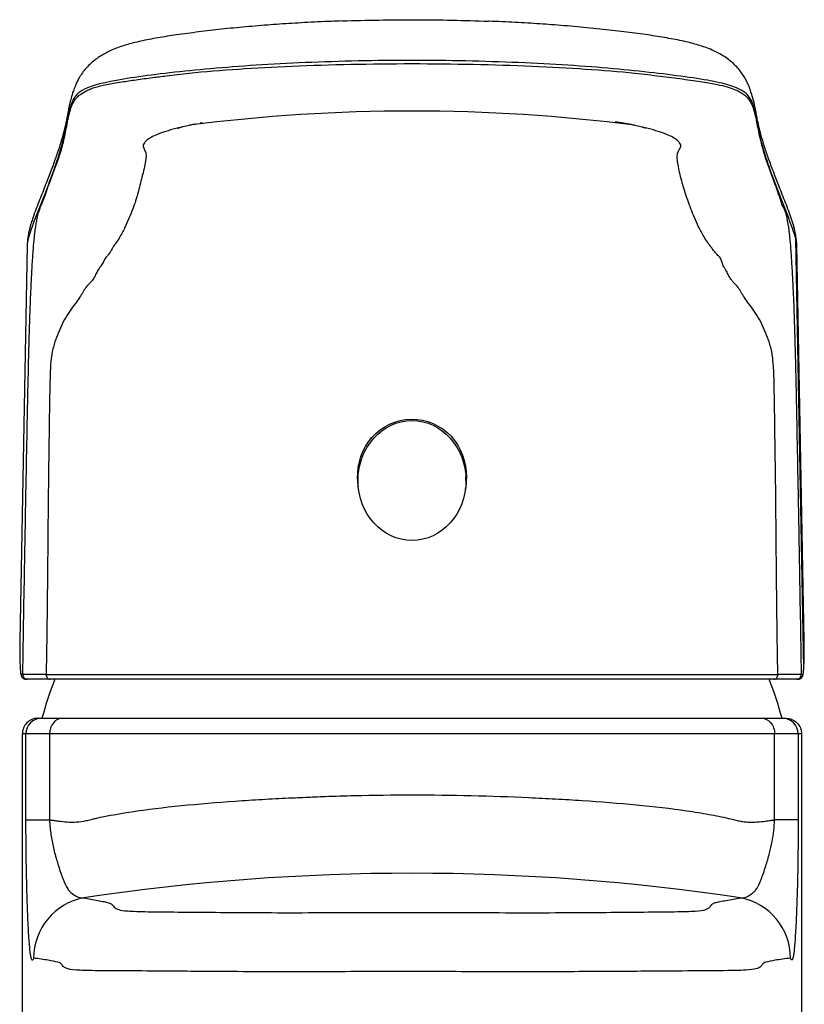
# Model space of a CAD drawing. Units: millimetres. Extents: x 7 to 207, y 5 to 291.
# Drawn here: x 165 to 178, y 171 to 187 of the extents above; entities that cross this region are included whole.
import ezdxf

# ---------------------------------------------------------------- set-up
doc = ezdxf.new("R2010")
doc.units = ezdxf.units.MM
doc.layers.add('Standard', color=7, linetype='Continuous')

msp = doc.modelspace()

# ---------------------------------------------------------------- linework, layer by layer
at = {"layer": 'Standard', "color": 7, "linetype": 'Continuous'}
for p, q in [((165.413, 183.588), (165.295, 177.273)), ((177.821, 176.829), (177.694, 183.693)), ((177.828, 177.273), (177.711, 183.588)), ((170.699, 179.886), (170.699, 179.828)), ((172.424, 179.828), (172.424, 179.886)), ((165.317, 176.728), (165.343, 176.728)), ((165.418, 176.652), (165.392, 176.652)), ((165.778, 176.652), (165.418, 176.652)), ((177.345, 176.652), (165.778, 176.652)), ((177.706, 176.652), (177.345, 176.652)), ((177.731, 176.652), (177.706, 176.652)), ((177.781, 176.728), (177.806, 176.728)), ((165.586, 176.027), (165.644, 176.027)), ((165.644, 176.027), (165.98, 176.027)), ((165.98, 176.027), (177.146, 176.027)), ((177.146, 176.027), (177.482, 176.027)), ((177.482, 176.027), (177.536, 176.027)), ((165.394, 175.777), (165.336, 175.777)), ((165.336, 147.603), (165.336, 175.777)), ((165.394, 174.403), (165.394, 175.777)), ((165.771, 175.777), (165.394, 175.777)), ((165.771, 175.777), (165.771, 174.403)), ((177.356, 175.777), (165.771, 175.777)), ((177.356, 174.401), (177.356, 175.777)), ((177.732, 175.777), (177.356, 175.777)), ((177.732, 175.777), (177.732, 174.402)), ((177.786, 175.777), (177.732, 175.777)), ((177.786, 175.777), (177.786, 147.603)), ((165.394, 174.403), (165.771, 174.403))]:
    msp.add_line(p, q, dxfattribs=at)
for centre, radius, start, end in [((171.562, 157.866), 27.87, 82.663, 97.337), ((166.059, 183.574), 0.647, 176.0934, 178.7154), ((177.065, 183.574), 0.647, 1.2861, 3.8914), ((171.407, 177.14), 6.113, 178.7493, 182.5689), ((171.718, 177.14), 6.112, 357.4311, 1.2509), ((165.386, -92.812), 269.54, 89.92991, 90.00913), ((165.418, 176.727), 0.075, 179.0182, 269.9701), ((171.562, 174.427), 6.125, 158.6801, 164.8573), ((171.562, 174.427), 6.125, 15.1427, 21.3163), ((177.738, -93.292), 270.021, 89.99095, 90.07002), ((177.706, 176.727), 0.075, 270.0299, 0.9818), ((165.586, 175.777), 0.25, 89.9995, 180), ((177.482, 175.777), 0.25, 359.9836, 89.9836), ((171.566, 138.385), 35.164, 81.419, 98.5887), ((166.497, 172.192), 0.98, 100.7546, 179.9962), ((176.628, 172.192), 0.981, 0.0012, 79.1538)]:
    msp.add_arc(centre, radius, start, end, dxfattribs=at)
msp.add_ellipse((171.562, 179.828), major_axis=(0, 0.959), ratio=0.899102, dxfattribs=at)
for centre, major_axis, ratio, start_param, end_param in [((165.392, 176.727), (0, 0.075), 0.999209, 1.553901, 3.141593), ((177.731, 176.727), (0, -0.075), 0.999209, 0, 1.587692), ((165.644, 175.777), (0, -0.25), 0.999416, 3.141593, 4.712389), ((165.98, 175.777), (0, -0.25), 0.83702, 3.141593, 4.712389)]:
    msp.add_ellipse(centre, major_axis=major_axis, ratio=ratio, start_param=start_param, end_param=end_param, dxfattribs=at)
for points, knots in [([(170.45, 187.177), (170.833, 187.19), (171.229, 187.197), (172.01, 187.195), (172.402, 187.187), (172.778, 187.173)], [0, 0, 0, 0, 0.5021887, 0.5021887, 1, 1, 1, 1]), ([(170.447, 187.176), (170.382, 187.174), (170.259, 187.17), (170.054, 187.161), (169.846, 187.15), (169.643, 187.138), (169.446, 187.125), (169.25, 187.111), (169.053, 187.095), (168.855, 187.077), (168.661, 187.059), (168.471, 187.039), (168.285, 187.018), (168.104, 186.995), (167.928, 186.972), (167.764, 186.949), (167.609, 186.925), (167.465, 186.901), (167.327, 186.875), (167.198, 186.847), (167.077, 186.818), (166.962, 186.785), (166.85, 186.747), (166.749, 186.705), (166.657, 186.658), (166.583, 186.615), (166.508, 186.563), (166.432, 186.501), (166.358, 186.427), (166.294, 186.347), (166.246, 186.272), (166.209, 186.203), (166.183, 186.144), (166.163, 186.094), (166.151, 186.058), (166.137, 186.017), (166.117, 185.951), (166.096, 185.867), (166.075, 185.773), (166.059, 185.686), (166.044, 185.607), (166.031, 185.542), (166.02, 185.492), (166.008, 185.443), (165.985, 185.355), (165.949, 185.23), (165.893, 185.057), (165.825, 184.865), (165.741, 184.645), (165.665, 184.45), (165.598, 184.282), (165.546, 184.147), (165.504, 184.028), (165.477, 183.943), (165.465, 183.901), (165.458, 183.877), (165.455, 183.867), (165.45, 183.849), (165.44, 183.808), (165.427, 183.743), (165.418, 183.67), (165.416, 183.636), (165.415, 183.621)], [0, 0, 0, 0, 0.007103, 0.015787, 0.024368, 0.032862, 0.041283, 0.049626, 0.058649, 0.067774, 0.077009, 0.086354, 0.095811, 0.105375, 0.115042, 0.12481, 0.133634, 0.143009, 0.15227, 0.161556, 0.171014, 0.180549, 0.190452, 0.201292, 0.209786, 0.218042, 0.226108, 0.235616, 0.24572, 0.255475, 0.264898, 0.272937, 0.281326, 0.289203, 0.296704, 0.304032, 0.31713, 0.340026, 0.363597, 0.388082, 0.413359, 0.439275, 0.457428, 0.476773, 0.496028, 0.549454, 0.605778, 0.668388, 0.737289, 0.812875, 0.851527, 0.892243, 0.927395, 0.946159, 0.954897, 0.9591, 0.962199, 0.964359, 0.966459, 0.979682, 0.992477, 1, 1, 1, 1]), ([(177.709, 183.618), (177.709, 183.626), (177.707, 183.654), (177.701, 183.716), (177.688, 183.787), (177.678, 183.834), (177.67, 183.861), (177.668, 183.867), (177.654, 183.92), (177.626, 184.009), (177.58, 184.141), (177.53, 184.272), (177.478, 184.401), (177.418, 184.555), (177.345, 184.742), (177.269, 184.946), (177.205, 185.133), (177.16, 185.28), (177.133, 185.378), (177.115, 185.445), (177.102, 185.496), (177.09, 185.555), (177.076, 185.628), (177.059, 185.717), (177.04, 185.814), (177.016, 185.916), (176.99, 186.006), (176.972, 186.061), (176.957, 186.102), (176.938, 186.151), (176.911, 186.21), (176.875, 186.277), (176.827, 186.35), (176.768, 186.424), (176.697, 186.496), (176.617, 186.563), (176.536, 186.618), (176.449, 186.669), (176.352, 186.715), (176.249, 186.755), (176.139, 186.791), (176.027, 186.823), (175.906, 186.852), (175.774, 186.879), (175.633, 186.905), (175.487, 186.929), (175.332, 186.953), (175.168, 186.976), (174.994, 186.999), (174.81, 187.021), (174.614, 187.043), (174.411, 187.063), (174.204, 187.083), (173.997, 187.101), (173.798, 187.116), (173.604, 187.13), (173.411, 187.142), (173.209, 187.153), (173.005, 187.163), (172.856, 187.17), (172.785, 187.172), (172.782, 187.173)], [0, 0, 0, 0, 0.004519, 0.016915, 0.02936, 0.03574, 0.037723, 0.039582, 0.041374, 0.073918, 0.107727, 0.145033, 0.185138, 0.225711, 0.292364, 0.358663, 0.421736, 0.477414, 0.507235, 0.524775, 0.547275, 0.568863, 0.596508, 0.623449, 0.649757, 0.675307, 0.699901, 0.708221, 0.715381, 0.72302, 0.730925, 0.739222, 0.747997, 0.75725, 0.766847, 0.776652, 0.786717, 0.795422, 0.804537, 0.81543, 0.825138, 0.834076, 0.843332, 0.853121, 0.862469, 0.871673, 0.880862, 0.890229, 0.899727, 0.909378, 0.91924, 0.929401, 0.939241, 0.948765, 0.957943, 0.965869, 0.974238, 0.982582, 0.991039, 0.999616, 1, 1, 1, 1]), ([(165.343, 176.728), (165.348, 177.038), (165.358, 177.642), (165.375, 178.612), (165.393, 179.567), (165.408, 180.392), (165.421, 181.022), (165.43, 181.445), (165.438, 181.806), (165.446, 182.112), (165.456, 182.44), (165.468, 182.751), (165.477, 182.947), (165.482, 183.047), (165.485, 183.091), (165.489, 183.174), (165.498, 183.332), (165.512, 183.531), (165.527, 183.714), (165.54, 183.823), (165.549, 183.883), (165.558, 183.933), (165.565, 183.976), (165.572, 184.017), (165.577, 184.045), (165.584, 184.082), (165.593, 184.108), (165.601, 184.126), (165.607, 184.141), (165.612, 184.156), (165.616, 184.173), (165.623, 184.197), (165.63, 184.215), (165.638, 184.23), (165.644, 184.242), (165.649, 184.254), (165.654, 184.268), (165.659, 184.288), (165.666, 184.304), (165.674, 184.32), (165.682, 184.335), (165.69, 184.353), (165.698, 184.379), (165.71, 184.416), (165.735, 184.491), (165.79, 184.64), (165.849, 184.795), (165.904, 184.944), (165.942, 185.057), (165.976, 185.176), (166.017, 185.342), (166.046, 185.497), (166.069, 185.619), (166.086, 185.696), (166.104, 185.766), (166.132, 185.841), (166.168, 185.908), (166.228, 185.979), (166.317, 186.04), (166.403, 186.083), (166.509, 186.121), (166.67, 186.16), (166.899, 186.199), (167.15, 186.237), (167.392, 186.27), (167.617, 186.297), (167.814, 186.322), (168.181, 186.363), (168.768, 186.409), (169.929, 186.473), (171.562, 186.508), (173.195, 186.473), (174.356, 186.409), (174.95, 186.362), (175.33, 186.319), (175.526, 186.295), (175.712, 186.272), (175.889, 186.249), (176.053, 186.225), (176.247, 186.195), (176.499, 186.153), (176.696, 186.098), (176.816, 186.035), (176.898, 185.976), (176.954, 185.911), (176.991, 185.844), (177.017, 185.775), (177.035, 185.711), (177.049, 185.649), (177.059, 185.603), (177.08, 185.495), (177.107, 185.359), (177.148, 185.191), (177.182, 185.068), (177.22, 184.948), (177.275, 184.793), (177.334, 184.638), (177.388, 184.49), (177.416, 184.41), (177.432, 184.359), (177.444, 184.325), (177.456, 184.29), (177.465, 184.261), (177.471, 184.238), (177.475, 184.222), (177.48, 184.212), (177.486, 184.206), (177.494, 184.201), (177.501, 184.192), (177.507, 184.173), (177.512, 184.158), (177.517, 184.145), (177.523, 184.13), (177.531, 184.111), (177.54, 184.083), (177.547, 184.045), (177.552, 184.017), (177.558, 183.976), (177.566, 183.933), (177.575, 183.883), (177.584, 183.823), (177.596, 183.714), (177.612, 183.531), (177.625, 183.332), (177.635, 183.174), (177.639, 183.091), (177.641, 183.047), (177.647, 182.947), (177.656, 182.751), (177.668, 182.44), (177.678, 182.112), (177.686, 181.806), (177.694, 181.445), (177.703, 181.022), (177.716, 180.392), (177.731, 179.567), (177.749, 178.612), (177.765, 177.642), (177.775, 177.038), (177.781, 176.728)], [0, 0, 0, 0, 0.014655, 0.028565, 0.045844, 0.059827, 0.067582, 0.075682, 0.079882, 0.084752, 0.090323, 0.095962, 0.100936, 0.101503, 0.102126, 0.103625, 0.106579, 0.112273, 0.11754, 0.122234, 0.124336, 0.126381, 0.130574, 0.131635, 0.132695, 0.134794, 0.138845, 0.140806, 0.142772, 0.144742, 0.14573, 0.146718, 0.150669, 0.152641, 0.154605, 0.156558, 0.157531, 0.158483, 0.162178, 0.164036, 0.165899, 0.169642, 0.171523, 0.17341, 0.181018, 0.19626, 0.226555, 0.241665, 0.257166, 0.272387, 0.287087, 0.317708, 0.326413, 0.333624, 0.348833, 0.356561, 0.365421, 0.377876, 0.386556, 0.391385, 0.395942, 0.404442, 0.412472, 0.418977, 0.425592, 0.430717, 0.434707, 0.438702, 0.45421, 0.469304, 0.499994, 0.530684, 0.545778, 0.561285, 0.565721, 0.570118, 0.574396, 0.57878, 0.58327, 0.587518, 0.595548, 0.608594, 0.615728, 0.622103, 0.633659, 0.643049, 0.651147, 0.663135, 0.671019, 0.677211, 0.682273, 0.712893, 0.727591, 0.742807, 0.758307, 0.773416, 0.803726, 0.818965, 0.826575, 0.830344, 0.834088, 0.83781, 0.841511, 0.842458, 0.843431, 0.845384, 0.847352, 0.84933, 0.853285, 0.854272, 0.855259, 0.857229, 0.859196, 0.861157, 0.865207, 0.867306, 0.868366, 0.869426, 0.873619, 0.875664, 0.877766, 0.88246, 0.887727, 0.893421, 0.896375, 0.897874, 0.898497, 0.899064, 0.904037, 0.909677, 0.915248, 0.920118, 0.924318, 0.932418, 0.940173, 0.954156, 0.971435, 0.985345, 1, 1, 1, 1]), ([(177.711, 183.588), (177.71, 183.659), (177.687, 183.726), (177.64, 183.867), (177.613, 183.938), (177.531, 184.153), (177.473, 184.298), (177.302, 184.739), (177.195, 185.04), (177.089, 185.476), (177.066, 185.618), (177.018, 185.823), (176.999, 185.889), (176.914, 186.015), (176.846, 186.075), (176.611, 186.157), (176.511, 186.183), (176.255, 186.234), (176.099, 186.259), (175.576, 186.332), (175.152, 186.38), (174.456, 186.441), (174.214, 186.459), (173.704, 186.49), (173.433, 186.504), (172.606, 186.536), (172.032, 186.548), (170.874, 186.544), (170.304, 186.53), (169.212, 186.481), (168.718, 186.447), (167.806, 186.363), (167.402, 186.315), (166.74, 186.215), (166.515, 186.164), (166.243, 186.052), (166.19, 185.992), (166.117, 185.866), (166.1, 185.8), (166.054, 185.597), (166.031, 185.456), (165.923, 185.024), (165.817, 184.726), (165.648, 184.29), (165.59, 184.147), (165.509, 183.934), (165.483, 183.864), (165.436, 183.724), (165.414, 183.658), (165.413, 183.588)], [0, 0, 0, 0, 0.03125, 0.03125, 0.0625, 0.0625, 0.125, 0.125, 0.25, 0.25, 0.3125, 0.3125, 0.34375, 0.34375, 0.375, 0.375, 0.390625, 0.390625, 0.40625, 0.40625, 0.4375, 0.4375, 0.453125, 0.453125, 0.46875, 0.46875, 0.5, 0.5, 0.53125, 0.53125, 0.5625, 0.5625, 0.59375, 0.59375, 0.625, 0.625, 0.65625, 0.65625, 0.6875, 0.6875, 0.75, 0.75, 0.875, 0.875, 0.9375, 0.9375, 0.96875, 0.96875, 1, 1, 1, 1]), ([(168.03, 185.513), (167.959, 185.499), (167.827, 185.469), (167.658, 185.422), (167.519, 185.374), (167.407, 185.324), (167.325, 185.274), (167.282, 185.23), (167.265, 185.191), (167.269, 185.158), (167.284, 185.129), (167.297, 185.1), (167.308, 185.07), (167.313, 185.031), (167.313, 184.988), (167.303, 184.918), (167.281, 184.816), (167.248, 184.683), (167.213, 184.549), (167.188, 184.445), (167.166, 184.363), (167.141, 184.28), (167.102, 184.173), (167.046, 184.034), (166.982, 183.888), (166.916, 183.756), (166.853, 183.657), (166.818, 183.608), (166.793, 183.576), (166.775, 183.543), (166.759, 183.512), (166.741, 183.48), (166.722, 183.452), (166.696, 183.422), (166.677, 183.402), (166.66, 183.378), (166.643, 183.348), (166.62, 183.305), (166.597, 183.265), (166.57, 183.23), (166.551, 183.206), (166.533, 183.176), (166.515, 183.14), (166.492, 183.091), (166.463, 183.04), (166.427, 182.997), (166.402, 182.972), (166.367, 182.935), (166.333, 182.892), (166.301, 182.838), (166.269, 182.781), (166.215, 182.701), (166.152, 182.615), (166.095, 182.536), (166.037, 182.451), (165.985, 182.362), (165.943, 182.263), (165.901, 182.168), (165.849, 182.035), (165.801, 181.843), (165.783, 181.624), (165.776, 181.397), (165.772, 181.166), (165.768, 180.932), (165.765, 180.699), (165.76, 180.381), (165.754, 179.976), (165.747, 179.329), (165.74, 178.53), (165.732, 177.717), (165.723, 177.118), (165.718, 176.834), (165.716, 176.728)], [0, 0, 0, 0, 0.014348, 0.028813, 0.043467, 0.059386, 0.077651, 0.094616, 0.111243, 0.130172, 0.148902, 0.166048, 0.187409, 0.204698, 0.226279, 0.245394, 0.283898, 0.324326, 0.362506, 0.402088, 0.42245, 0.442307, 0.481364, 0.520894, 0.559465, 0.598587, 0.617986, 0.62277, 0.627518, 0.636753, 0.642714, 0.645643, 0.654282, 0.656504, 0.658764, 0.663135, 0.667369, 0.671544, 0.679998, 0.682181, 0.684365, 0.688512, 0.692416, 0.69614, 0.703724, 0.707788, 0.709903, 0.711999, 0.719564, 0.722911, 0.726268, 0.734083, 0.743398, 0.748558, 0.753897, 0.764087, 0.76816, 0.772577, 0.782088, 0.791482, 0.800561, 0.809631, 0.81943, 0.828921, 0.838244, 0.847941, 0.867717, 0.887708, 0.926947, 0.965315, 0.987026, 1, 1, 1, 1]), ([(167.816, 185.464), (167.816, 185.463), (167.818, 185.463), (167.83, 185.466), (167.852, 185.472), (167.876, 185.479), (167.892, 185.483), (167.894, 185.483)], [0, 0, 0, 0, 0.247526, 0.51937, 0.758712, 0.968868, 1, 1, 1, 1]), ([(168.109, 185.528), (168.092, 185.525), (168.065, 185.52), (168.039, 185.515), (168.03, 185.513)], [0, 0, 0, 0, 0.643254, 1, 1, 1, 1]), ([(175.094, 185.513), (175.085, 185.515), (174.996, 185.532), (174.9, 185.549), (174.809, 185.562), (174.808, 185.562)], [0, 0, 0, 0, 0.104376, 0.996799, 1, 1, 1, 1]), ([(177.408, 176.728), (177.403, 177.012), (177.395, 177.453), (177.389, 178.051), (177.382, 178.687), (177.377, 179.329), (177.37, 179.976), (177.362, 180.458), (177.357, 180.853), (177.352, 181.166), (177.349, 181.364), (177.344, 181.529), (177.337, 181.675), (177.321, 181.853), (177.275, 182.035), (177.223, 182.168), (177.18, 182.263), (177.139, 182.362), (177.087, 182.451), (177.029, 182.536), (176.972, 182.615), (176.909, 182.701), (176.855, 182.781), (176.823, 182.838), (176.79, 182.892), (176.756, 182.935), (176.722, 182.972), (176.697, 182.997), (176.66, 183.041), (176.629, 183.091), (176.605, 183.14), (176.588, 183.176), (176.571, 183.206), (176.555, 183.229), (176.533, 183.264), (176.519, 183.303), (176.509, 183.342), (176.499, 183.371), (176.484, 183.394), (176.464, 183.413), (176.435, 183.443), (176.398, 183.484), (176.359, 183.535), (176.33, 183.576), (176.304, 183.608), (176.269, 183.657), (176.206, 183.756), (176.139, 183.888), (176.074, 184.035), (176.017, 184.175), (175.966, 184.313), (175.92, 184.451), (175.88, 184.588), (175.844, 184.723), (175.817, 184.848), (175.802, 184.94), (175.798, 185.002), (175.802, 185.055), (175.818, 185.095), (175.836, 185.125), (175.844, 185.141), (175.849, 185.15), (175.855, 185.166), (175.859, 185.191), (175.842, 185.23), (175.799, 185.274), (175.717, 185.324), (175.605, 185.374), (175.466, 185.422), (175.297, 185.469), (175.164, 185.499), (175.094, 185.513)], [0, 0, 0, 0, 0.034681, 0.05384, 0.073044, 0.112279, 0.132267, 0.152041, 0.171059, 0.180548, 0.190347, 0.19539, 0.200785, 0.208501, 0.217895, 0.227404, 0.231821, 0.235893, 0.246082, 0.251421, 0.25658, 0.265894, 0.273708, 0.277064, 0.280412, 0.287975, 0.29007, 0.292187, 0.296275, 0.303926, 0.307667, 0.311556, 0.315641, 0.317769, 0.319879, 0.327987, 0.332021, 0.336168, 0.340529, 0.342829, 0.345089, 0.353989, 0.36308, 0.372408, 0.377158, 0.381943, 0.401347, 0.440465, 0.479115, 0.518687, 0.557834, 0.59806, 0.637538, 0.6756, 0.715948, 0.754445, 0.773581, 0.7952, 0.833922, 0.851091, 0.859428, 0.864712, 0.869835, 0.888768, 0.905395, 0.922358, 0.940621, 0.956538, 0.971191, 0.985654, 1, 1, 1, 1]), ([(175.241, 185.481), (175.245, 185.48), (175.261, 185.475), (175.277, 185.471), (175.292, 185.467), (175.3, 185.465), (175.304, 185.465), (175.304, 185.465)], [0, 0, 0, 0, 0.078414, 0.308829, 0.545235, 0.797204, 1, 1, 1, 1]), ([(170.706, 179.728), (170.699, 179.772), (170.695, 179.816), (170.686, 180.099), (170.765, 180.339), (171.078, 180.697), (171.31, 180.807), (171.55, 180.81)], [0, 0, 0, 0, 0.084976, 0.084976, 0.542488, 0.542488, 1, 1, 1, 1]), ([(171.55, 180.81), (171.79, 180.814), (172.025, 180.71), (172.346, 180.363), (172.432, 180.124), (172.43, 179.819), (172.424, 179.754), (172.411, 179.689)], [0, 0, 0, 0, 0.439385, 0.439385, 0.878769, 0.878769, 1, 1, 1, 1]), ([(165.3, 176.866), (165.302, 176.821), (165.304, 176.787), (165.31, 176.74), (165.314, 176.728), (165.317, 176.728)], [0, 0, 0, 0, 0.5, 0.5, 1, 1, 1, 1]), ([(165.301, 176.85), (165.301, 176.842), (165.302, 176.819), (165.305, 176.784), (165.309, 176.747), (165.313, 176.725), (165.319, 176.708), (165.322, 176.701), (165.322, 176.7)], [0, 0, 0, 0, 0.09448, 0.342898, 0.599242, 0.875897, 0.973027, 1, 1, 1, 1]), ([(177.791, 176.684), (177.792, 176.684), (177.796, 176.69), (177.802, 176.7), (177.807, 176.712), (177.811, 176.726), (177.815, 176.747), (177.818, 176.777), (177.821, 176.812), (177.822, 176.836), (177.822, 176.846)], [0, 0, 0, 0, 0.009126, 0.069658, 0.143095, 0.245253, 0.412199, 0.653049, 0.881697, 1, 1, 1, 1]), ([(177.806, 176.728), (177.81, 176.728), (177.814, 176.74), (177.819, 176.779), (177.82, 176.8), (177.822, 176.826)], [0, 0, 0, 0, 0.593648, 0.593648, 1, 1, 1, 1]), ([(165.716, 176.728), (166.037, 176.728), (166.424, 176.728), (167.277, 176.727), (167.75, 176.727), (168.762, 176.727), (169.293, 176.727), (170.129, 176.727), (170.416, 176.727), (170.987, 176.727), (171.273, 176.727), (172.132, 176.727), (172.714, 176.727), (173.825, 176.727), (174.36, 176.727), (175.376, 176.727), (175.844, 176.727), (176.7, 176.728), (177.087, 176.728), (177.408, 176.728)], [0, 0, 0, 0, 0.125, 0.125, 0.25, 0.25, 0.375, 0.375, 0.4375, 0.4375, 0.5, 0.5, 0.625, 0.625, 0.75, 0.75, 0.875, 0.875, 1, 1, 1, 1]), ([(165.716, 176.728), (165.716, 176.708), (165.722, 176.689), (165.746, 176.66), (165.762, 176.652), (165.778, 176.652)], [0, 0, 0, 0, 0.5, 0.5, 1, 1, 1, 1]), ([(177.345, 176.652), (177.362, 176.652), (177.378, 176.66), (177.401, 176.689), (177.408, 176.708), (177.408, 176.728)], [0, 0, 0, 0, 0.5, 0.5, 1, 1, 1, 1]), ([(177.146, 176.027), (177.201, 176.027), (177.256, 176), (177.333, 175.908), (177.356, 175.843), (177.356, 175.777)], [0, 0, 0, 0, 0.5, 0.5, 1, 1, 1, 1]), ([(177.536, 176.027), (177.601, 176.027), (177.666, 176), (177.759, 175.908), (177.786, 175.843), (177.786, 175.777)], [0, 0, 0, 0, 0.5, 0.5, 1, 1, 1, 1]), ([(165.771, 174.403), (165.774, 174.403), (165.798, 174.4), (165.845, 174.393), (165.935, 174.381), (166.052, 174.368), (166.2, 174.365), (166.316, 174.38), (166.394, 174.4), (166.445, 174.413), (166.687, 174.468), (167.177, 174.555), (167.965, 174.644), (168.688, 174.702), (169.201, 174.733), (169.485, 174.748), (169.679, 174.757), (169.908, 174.767), (170.222, 174.78), (170.789, 174.797), (171.885, 174.811), (172.901, 174.785), (173.643, 174.75), (173.928, 174.735), (174.441, 174.704), (175.162, 174.646), (175.828, 174.571), (176.304, 174.493), (176.573, 174.441), (176.737, 174.397), (176.813, 174.381), (176.865, 174.373), (176.952, 174.365), (177.075, 174.367), (177.195, 174.38), (177.288, 174.393), (177.334, 174.399), (177.356, 174.401)], [0, 0, 0, 0, 0.001125, 0.009763, 0.018361, 0.035655, 0.05302, 0.070509, 0.074927, 0.079335, 0.087248, 0.153738, 0.226192, 0.297209, 0.330455, 0.34651, 0.36262, 0.374616, 0.39831, 0.433117, 0.500104, 0.637227, 0.653403, 0.669522, 0.702836, 0.773744, 0.845869, 0.880242, 0.91269, 0.929496, 0.934513, 0.938262, 0.946979, 0.964345, 0.981652, 0.991501, 1, 1, 1, 1]), ([(165.517, 172.192), (165.514, 172.183), (165.508, 172.164), (165.499, 172.157), (165.489, 172.165), (165.481, 172.184), (165.475, 172.208), (165.468, 172.235), (165.457, 172.32), (165.441, 172.508), (165.424, 172.827), (165.411, 173.207), (165.401, 173.603), (165.395, 173.996), (165.394, 174.269), (165.394, 174.403)], [0, 0, 0, 0, 0.058029, 0.116654, 0.176069, 0.236462, 0.268217, 0.297425, 0.358451, 0.48034, 0.608432, 0.732285, 0.827232, 0.914879, 1, 1, 1, 1]), ([(165.771, 174.403), (165.773, 174.369), (165.776, 174.298), (165.789, 174.193), (165.806, 174.086), (165.827, 173.979), (165.863, 173.831), (165.918, 173.642), (165.985, 173.449), (166.042, 173.326), (166.089, 173.257), (166.156, 173.207), (166.215, 173.169), (166.274, 173.153), (166.301, 173.154), (166.314, 173.155)], [0, 0, 0, 0, 0.034312, 0.071537, 0.112247, 0.15673, 0.205045, 0.312604, 0.448253, 0.572012, 0.638438, 0.712446, 0.857939, 0.93077, 1, 1, 1, 1]), ([(176.813, 173.155), (176.83, 173.155), (176.866, 173.154), (176.924, 173.177), (176.975, 173.208), (177.012, 173.24), (177.045, 173.266), (177.084, 173.326), (177.142, 173.449), (177.209, 173.642), (177.271, 173.849), (177.314, 174.042), (177.344, 174.22), (177.352, 174.344), (177.356, 174.401)], [0, 0, 0, 0, 0.087917, 0.184148, 0.287818, 0.324291, 0.361817, 0.427969, 0.551909, 0.688707, 0.795392, 0.873919, 0.941665, 1, 1, 1, 1]), ([(177.732, 174.402), (177.725, 174.401), (177.689, 174.401), (177.562, 174.401), (177.469, 174.401), (177.356, 174.401)], [0, 0, 0, 0, 0.5, 0.5, 1, 1, 1, 1]), ([(177.732, 174.402), (177.732, 174.334), (177.732, 174.2), (177.73, 174.001), (177.728, 173.806), (177.725, 173.615), (177.721, 173.428), (177.714, 173.155), (177.702, 172.825), (177.685, 172.507), (177.669, 172.32), (177.658, 172.234), (177.652, 172.207), (177.642, 172.173), (177.628, 172.145), (177.615, 172.177), (177.609, 172.192)], [0, 0, 0, 0, 0.042587, 0.085181, 0.128433, 0.172965, 0.219349, 0.268092, 0.391485, 0.520021, 0.641892, 0.702823, 0.732102, 0.763739, 0.88342, 1, 1, 1, 1]), ([(166.314, 173.155), (166.393, 173.141), (166.512, 173.12), (166.64, 173.096), (166.72, 173.079), (166.764, 173.061), (166.785, 173.028), (166.812, 172.999), (166.854, 172.973), (166.946, 172.948), (167.218, 172.935), (167.674, 172.931), (168.244, 172.926), (168.922, 172.92), (169.694, 172.918), (170.536, 172.921), (171.423, 172.925), (172.313, 172.922), (173.172, 172.918), (173.97, 172.919), (174.68, 172.924), (175.284, 172.93), (175.777, 172.934), (176.117, 172.942), (176.248, 172.965), (176.303, 172.992), (176.336, 173.023), (176.358, 173.06), (176.401, 173.08), (176.482, 173.097), (176.611, 173.121), (176.733, 173.142), (176.813, 173.155)], [0, 0, 0, 0, 0.122962, 0.188565, 0.245914, 0.307509, 0.338438, 0.356529, 0.369501, 0.385192, 0.401177, 0.41711, 0.433181, 0.449574, 0.465286, 0.480906, 0.497415, 0.513975, 0.52961, 0.545428, 0.561722, 0.577738, 0.593781, 0.60972, 0.625617, 0.638759, 0.657118, 0.688468, 0.75088, 0.808999, 0.875437, 1, 1, 1, 1]), ([(177.609, 172.192), (177.524, 172.181), (177.373, 172.161), (177.238, 172.136), (177.184, 172.115), (177.165, 172.1), (177.153, 172.083), (177.14, 172.066), (177.119, 172.045), (177.067, 172.018), (176.917, 171.996), (176.524, 171.99), (175.925, 171.987), (175.141, 171.98), (174.108, 171.975), (172.786, 171.972), (171.77, 171.979), (170.976, 171.977), (170.294, 171.975), (169.464, 171.973), (168.528, 171.977), (167.709, 171.983), (166.99, 171.989), (166.483, 171.99), (166.152, 172), (166.023, 172.028), (165.987, 172.059), (165.971, 172.083), (165.957, 172.102), (165.937, 172.115), (165.881, 172.136), (165.746, 172.161), (165.598, 172.181), (165.517, 172.192)], [0, 0, 0, 0, 0.133974, 0.237947, 0.271104, 0.297374, 0.312652, 0.327278, 0.342874, 0.358476, 0.374881, 0.394855, 0.41365, 0.430513, 0.45463, 0.478679, 0.502737, 0.507613, 0.520366, 0.538662, 0.552595, 0.575148, 0.593114, 0.61093, 0.627061, 0.646574, 0.668974, 0.688933, 0.706447, 0.732424, 0.765104, 0.87275, 1, 1, 1, 1])]:
    msp.add_open_spline(points, degree=3, knots=knots, dxfattribs=at)
for points in [[(168.215, 185.547), (168.202, 185.544), (168.189, 185.542), (168.176, 185.54)], [(177.828, 177.273), (177.827, 177.338), (177.823, 177.403), (177.815, 177.468)], [(177.822, 176.826), (177.823, 176.838), (177.823, 176.852), (177.824, 176.866)]]:
    msp.add_open_spline(points, degree=3, dxfattribs=at)

doc.saveas('drawing.dxf')
